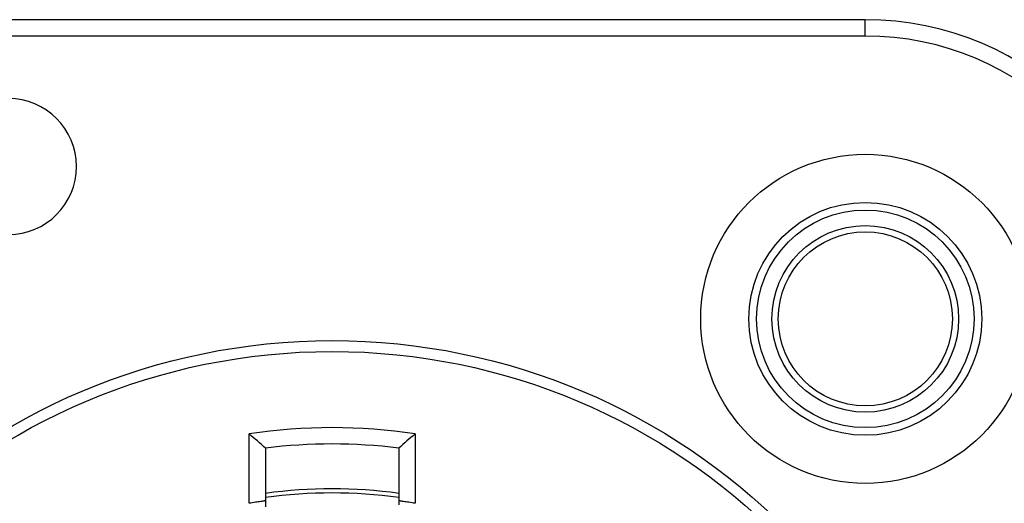
# Model space of a CAD drawing. Units: millimetres. Extents: x 0 to 2673, y 0 to 3780.
# Drawn here: x 747 to 765, y 1057 to 1066 of the extents above; entities that cross this region are included whole.
import ezdxf

# ---------------------------------------------------------------- set-up
doc = ezdxf.new("R2010")
doc.units = ezdxf.units.MM
doc.header["$LTSCALE"] = 23.1
doc.layers.get('0').update_dxf_attribs({"linetype": 'CONTINUOUS'})

msp = doc.modelspace()

# ---------------------------------------------------------------- linework, layer by layer
for p, q in [((762.117, 1065.774), (712.117, 1065.774)), ((762.117, 1065.474), (762.117, 1065.774)), ((762.117, 1065.474), (712.117, 1065.474)), ((750.792, 1056.883), (750.792, 1058.16)), ((753.842, 1058.16), (753.842, 1056.883)), ((751.092, 1057.898), (751.092, 1056.818)), ((753.542, 1057.898), (753.542, 1056.857))]:
    msp.add_line(p, q)
for centre, radius in [((762.117, 1060.274), 3.025), ((762.117, 1060.274), 2.141), ((762.117, 1060.274), 2), ((762.117, 1060.274), 1.715), ((762.117, 1060.274), 1.6), ((752.317, 1048.074), 11.8), ((752.317, 1048.074), 11.6)]:
    msp.add_circle(centre, radius)
for centre, radius, start, end in [((762.117, 1060.274), 5.5, 0, 90), ((762.117, 1060.274), 5.2, 0, 90), ((746.367, 1063.074), 1.25, 270, 90), ((752.317, 1048.074), 10.2, 81.4015, 98.5985), ((730.963, 1035.102), 30.411, 48.5545, 49.3042), ((773.671, 1035.102), 30.411, 130.6958, 131.4455), ((752.317, 1048.074), 9.9, 82.8922, 97.1078), ((752.317, 1048.074), 9.075, 82.2301, 97.7699), ((752.317, 1048.074), 9, 82.1771, 97.8376)]:
    msp.add_arc(centre, radius, start, end)
for points, knots in [([(751.092, 1056.928), (751.092, 1056.929), (751.089, 1056.928), (751.086, 1056.928), (751.078, 1056.927), (751.068, 1056.926), (751.055, 1056.924), (751.033, 1056.921), (751.001, 1056.916), (750.956, 1056.91), (750.885, 1056.899), (750.83, 1056.89), (750.792, 1056.883)], [0, 0, 0, 0, 0.004839, 0.019321, 0.043307, 0.07661, 0.118853, 0.16959, 0.294543, 0.446313, 0.618984, 1, 1, 1, 1]), ([(753.842, 1056.883), (753.804, 1056.89), (753.749, 1056.899), (753.678, 1056.91), (753.633, 1056.916), (753.6, 1056.921), (753.579, 1056.924), (753.566, 1056.926), (753.556, 1056.927), (753.548, 1056.928), (753.545, 1056.928), (753.542, 1056.929), (753.542, 1056.928)], [0, 0, 0, 0, 0.381016, 0.553687, 0.705457, 0.83041, 0.881147, 0.92339, 0.956693, 0.980679, 0.995161, 1, 1, 1, 1])]:
    msp.add_open_spline(points, degree=3, knots=knots)

doc.saveas('drawing.dxf')
